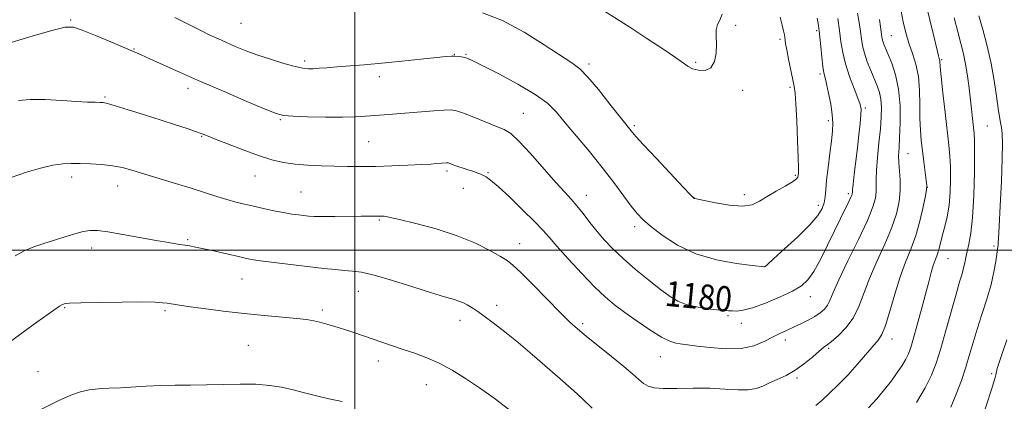
# Model space of a CAD drawing. Extents: x 2174800 to 2177700, y 307300 to 310200.
# Drawn here: x 2175394 to 2175706, y 307952 to 308073 of the extents above; entities that cross this region are included whole.
import ezdxf
from ezdxf.enums import TextEntityAlignment as Align

# ---------------------------------------------------------------- set-up
doc = ezdxf.new("R2010")
doc.units = 0
doc.header["$MEASUREMENT"] = 0
for name, color, linetype, lineweight in [('CONTOUR INDEX', 41, 'Continuous', 13), ('CONTOUR INDEX LABEL', 244, 'Continuous', 0), ('CONTOUR INTERMEDIATE', 44, 'Continuous', 0), ('GRID LINE', 7, 'Continuous', 0), ('SPOT ELEVATION DTM', 2, 'Continuous', 13)]:
    doc.layers.add(name, color=color, linetype=linetype, lineweight=lineweight)
doc.styles.add('Style-WORKING', font='WORKING.shx')

msp = doc.modelspace()

# ---------------------------------------------------------------- linework, layer by layer
at = {"layer": 'CONTOUR INDEX', "flags": 128}
for points, elevation in [([(2175388.64, 308065.078), (2175396.943, 308067.641), (2175403.889, 308069.633), (2175408.126, 308070.657), (2175410.772, 308070.68), (2175413.567, 308069.761), (2175417.7549, 308068.044), (2175422.62, 308065.991), (2175432.235, 308061.907), (2175434.975, 308060.697), (2175444.428, 308056.443), (2175451.053, 308053.508), (2175458.556, 308050.245), (2175465.837, 308047.12), (2175471.605, 308044.6691), (2175475.066, 308043.272), (2175477.413, 308042.675), (2175480.337, 308042.463), (2175485.032, 308042.301), (2175490.7119, 308042.17), (2175496.093, 308042.13), (2175500.213, 308042.221), (2175503.391, 308042.413), (2175509.371, 308042.916), (2175525.079, 308044.166), (2175528.396, 308044.392), (2175530.585, 308044.438), (2175532.315, 308044.163), (2175534.51, 308043.413), (2175537.792, 308042.123), (2175544.98, 308039.234), (2175547.411, 308038.223), (2175549.468, 308036.938), (2175552.044, 308034.553), (2175555.736, 308030.569), (2175563.795, 308021.473), (2175566.613, 308018.377), (2175568.677, 308016.1399), (2175570.492, 308014.0519), (2175572.466, 308011.568), (2175574.619, 308008.775), (2175576.874, 308005.921), (2175579.215, 308003.176), (2175581.869, 308000.388), (2175585.121, 307997.325), (2175589.102, 307993.877), (2175593.311, 307990.408), (2175597.093, 307987.401), (2175600.005, 307985.219), (2175602.467, 307983.74), (2175605.1121, 307982.7199), (2175608.367, 307981.954), (2175611.82, 307981.39), (2175614.847, 307981.016), (2175616.999, 307980.808), (2175618.51, 307980.713), (2175619.784, 307980.666), (2175621.223, 307980.659), (2175623.224, 307980.911), (2175626.179, 307981.697), (2175630.264, 307983.179), (2175634.78, 307985.075), (2175638.807, 307986.989), (2175641.681, 307988.686), (2175643.744, 307990.579), (2175645.592, 307993.242), (2175647.683, 307997.0421), (2175649.9389, 308001.529), (2175652.148, 308006.05), (2175654.1151, 308010.034), (2175656.872, 308015.585), (2175657.512, 308016.958), (2175657.772, 308017.635), (2175657.826, 308017.957), (2175657.833, 308018.289), (2175657.891, 308019.108), (2175658.079, 308020.918), (2175658.451, 308024.04), (2175659.467, 308032.431), (2175659.939, 308036.581), (2175660.313, 308040.176), (2175660.551, 308042.924), (2175660.597, 308044.714), (2175660.328, 308046.186), (2175659.604, 308048.1679), (2175658.372, 308051.248), (2175656.923, 308055.062), (2175655.633, 308059.009), (2175654.7791, 308062.635), (2175654.2329, 308066.082), (2175653.768, 308069.641), (2175653.212, 308073.468)], 1180), ([(2175678.163, 307951.673), (2175680.909, 307956.26), (2175682.936, 307960.2571), (2175684.464, 307964.164), (2175685.896, 307968.755), (2175687.525, 307974.494), (2175690.714, 307986.001), (2175691.837, 307989.868), (2175692.616, 307992.471), (2175693.139, 307994.346), (2175693.503, 307995.975), (2175693.824, 307997.622), (2175694.226, 307999.5), (2175694.79, 308001.884), (2175695.418, 308005.305), (2175695.97, 308010.359), (2175696.339, 308017.26), (2175696.536, 308024.696), (2175696.604, 308030.972), (2175696.581, 308034.875), (2175696.477, 308037.118), (2175696.296, 308038.894), (2175695.334, 308047.517), (2175694.886, 308051.324), (2175694.366, 308055.237), (2175693.762, 308058.946), (2175693.057, 308062.272), (2175692.23, 308065.551), (2175691.256, 308069.248), (2175690.144, 308073.623)], 1170), ([(2175400.623, 307949.519), (2175405.989, 307952.163), (2175410.017, 307953.963), (2175413.067, 307955.031), (2175415.8, 307955.617), (2175418.765, 307955.946), (2175422.067, 307956.152), (2175425.701, 307956.342), (2175433.89, 307956.8599), (2175438.356, 307957.057), (2175443.02, 307957.135), (2175447.899, 307957.1571), (2175453.027, 307957.218), (2175458.375, 307957.37), (2175463.678, 307957.497), (2175468.6131, 307957.441), (2175472.946, 307957.083), (2175476.82, 307956.4609), (2175480.465, 307955.651), (2175484.096, 307954.727), (2175487.846, 307953.755), (2175491.828, 307952.802), (2175496.0661, 307951.919)], 1170)]:
    msp.add_lwpolyline(points, dxfattribs=dict(at, elevation=elevation))
at = {"layer": 'CONTOUR INTERMEDIATE', "flags": 128}
for points, elevation in [([(2175662.964, 307949.901), (2175665.623, 307952.838), (2175668.05, 307955.757), (2175670.21, 307958.547), (2175672.0699, 307961.106), (2175673.603, 307963.384), (2175674.7871, 307965.342), (2175675.643, 307967.056), (2175676.3799, 307969.062), (2175677.254, 307972.01), (2175678.437, 307976.292), (2175679.779, 307981.273), (2175682.065, 307989.933), (2175682.8611, 307992.893), (2175683.519, 307995.111), (2175684.108, 307996.775), (2175684.637, 307998.125), (2175685.102, 307999.415), (2175685.511, 308000.874), (2175686.4751, 308004.787), (2175687.165, 308007.432), (2175687.894, 308010.581), (2175688.501, 308014.237), (2175688.862, 308018.332), (2175688.993, 308022.5221), (2175688.944, 308026.396), (2175688.754, 308029.753), (2175688.4159, 308033.235), (2175687.259, 308043.598), (2175686.58, 308049.879), (2175686.034, 308055.084), (2175685.736, 308058.138), (2175685.576, 308059.96), (2175685.51, 308060.276), (2175685.381, 308060.74), (2175685.165, 308061.557), (2175684.825, 308062.948), (2175683.446, 308068.7061), (2175679.113, 308086.535)], 1172), ([(2175577.171, 308077.027), (2175587.22, 308070.648), (2175592.659, 308067.14), (2175597.752, 308063.791), (2175601.773, 308061.058), (2175604.255, 308059.262), (2175605.778, 308058.198), (2175607.18, 308057.524)], 1186), ([(2175646.294, 307950.689), (2175648.1159, 307952.32), (2175650.511, 307954.508), (2175653.344, 307957.203), (2175656.384, 307960.307), (2175659.398, 307963.666), (2175665.992, 307971.406), (2175667.191, 307973.253), (2175668.34, 307976.085), (2175669.711, 307980.57), (2175671.293, 307986.036), (2175672.998, 307991.473), (2175674.741, 307996.135), (2175676.429, 308000.313), (2175677.968, 308004.561), (2175679.274, 308009.207), (2175680.297, 308013.679), (2175680.999, 308017.18), (2175681.356, 308019.217), (2175681.417, 308020.508), (2175681.248, 308022.073), (2175680.498, 308028), (2175680.071, 308031.497), (2175679.704, 308034.758), (2175679.434, 308038.024), (2175679.288, 308041.697), (2175679.252, 308046.0291), (2175679.153, 308050.662), (2175678.775, 308055.091), (2175677.974, 308058.94), (2175676.903, 308062.353), (2175675.786, 308065.61), (2175674.8059, 308068.934), (2175673.991, 308072.331), (2175673.332, 308075.757)], 1174), ([(2175391.071, 308022.983), (2175395.8889, 308024.687), (2175400.386, 308026.003), (2175404.275, 308026.892), (2175407.399, 308027.344), (2175410.123, 308027.475), (2175412.945, 308027.433), (2175416.222, 308027.331), (2175419.759, 308027.13), (2175423.22, 308026.757), (2175426.406, 308026.146), (2175429.659, 308025.271), (2175433.455, 308024.116), (2175443.182, 308021.128), (2175448.136, 308019.581), (2175456.237, 308016.98), (2175459.4631, 308015.985), (2175462.296, 308015.1949), (2175464.998, 308014.527), (2175467.857, 308013.875), (2175471.062, 308013.167), (2175474.377, 308012.464), (2175477.46, 308011.86), (2175480.042, 308011.426), (2175482.141, 308011.131), (2175483.844, 308010.923), (2175485.325, 308010.759), (2175487.104, 308010.644), (2175489.786, 308010.59), (2175493.71, 308010.605), (2175502.077, 308010.71), (2175504.757, 308010.731), (2175507.413, 308010.73), (2175508.861, 308010.747), (2175509.384, 308010.734), (2175509.936, 308010.6521), (2175511.256, 308010.349), (2175514.228, 308009.646), (2175519.388, 308008.406), (2175525.886, 308006.677), (2175532.525, 308004.55), (2175538.287, 308002.163), (2175542.883, 307999.838), (2175546.204, 307997.943), (2175548.334, 307996.636), (2175550.129, 307995.233), (2175552.639, 307992.842), (2175556.557, 307988.913), (2175565.296, 307980.078), (2175568.263, 307977.1651), (2175570.653, 307974.997), (2175573.417, 307972.702), (2175581.466, 307966.234), (2175585.335, 307963.059), (2175588.162, 307960.6211), (2175590.127, 307958.883), (2175591.614, 307957.673), (2175593.038, 307956.843), (2175594.9341, 307956.333), (2175597.863, 307956.109), (2175602.173, 307956.111), (2175607.342, 307956.185), (2175612.635, 307956.156), (2175617.422, 307955.918), (2175621.51, 307955.66), (2175624.815, 307955.6471), (2175627.34, 307956.07), (2175629.438, 307956.851), (2175631.5531, 307957.842), (2175634.027, 307958.943), (2175636.807, 307960.255), (2175639.739, 307961.929), (2175642.649, 307964.017), (2175645.28, 307966.173), (2175647.354, 307967.954), (2175648.733, 307969.077), (2175649.846, 307969.92), (2175651.259, 307971.02), (2175653.362, 307972.81), (2175655.821, 307975.303), (2175658.124, 307978.406), (2175659.918, 307982.048), (2175663.2839, 307991.021), (2175665.594, 307996.337), (2175668.09, 308001.809), (2175670.293, 308006.9711), (2175671.8209, 308011.469), (2175672.697, 308015.38), (2175673.045, 308018.886), (2175673.003, 308022.131), (2175672.77, 308025.08), (2175672.556, 308027.658), (2175672.525, 308029.912), (2175672.646, 308032.376), (2175672.837, 308035.712), (2175672.998, 308040.336), (2175672.954, 308045.695), (2175672.51, 308050.994), (2175671.557, 308055.565), (2175670.339, 308059.264), (2175669.187, 308062.073), (2175668.359, 308064.02), (2175667.835, 308065.316), (2175667.524, 308066.218), (2175667.341, 308066.954), (2175667.226, 308067.65), (2175666.783, 308070.809), (2175666.492, 308073.128)], 1176), ([(2175393.329, 308047.47), (2175397.066, 308047.767), (2175401.878, 308047.715), (2175407.075, 308047.446), (2175411.772, 308047.142), (2175415.276, 308046.947), (2175417.66, 308046.854), (2175419.1951, 308046.816), (2175420.244, 308046.759), (2175421.564, 308046.489), (2175424.008, 308045.784), (2175428.132, 308044.509), (2175433.299, 308042.8781), (2175438.575, 308041.195), (2175443.166, 308039.717), (2175446.85, 308038.516), (2175449.544, 308037.618), (2175451.342, 308036.987), (2175453.033, 308036.334), (2175455.581, 308035.307), (2175459.635, 308033.685), (2175464.588, 308031.764), (2175469.519, 308029.97), (2175473.7369, 308028.6391), (2175477.4661, 308027.751), (2175481.1629, 308027.195), (2175485.171, 308026.868), (2175489.394, 308026.691), (2175493.623, 308026.592), (2175497.737, 308026.5161), (2175501.954, 308026.4841), (2175506.578, 308026.534), (2175511.736, 308026.69), (2175516.849, 308026.906), (2175521.161, 308027.122), (2175524.117, 308027.287), (2175525.959, 308027.406), (2175529.127, 308027.6459), (2175529.421, 308027.652), (2175529.653, 308027.615), (2175529.947, 308027.514), (2175530.427, 308027.329), (2175531.212, 308027.038), (2175532.418, 308026.62), (2175537.695, 308024.9), (2175539.032, 308024.432), (2175540.041, 308024.04), (2175540.8741, 308023.675), (2175541.744, 308023.208), (2175543.111, 308022.199), (2175545.496, 308020.126), (2175549.167, 308016.717), (2175553.364, 308012.691), (2175557.075, 308009.013), (2175559.618, 308006.335), (2175561.64, 308004.039), (2175564.123, 308001.195), (2175567.747, 307997.18), (2175572.007, 307992.6), (2175576.098, 307988.372), (2175579.452, 307985.159), (2175582.443, 307982.622), (2175585.681, 307980.169), (2175589.565, 307977.395), (2175593.655, 307974.635), (2175597.298, 307972.409), (2175599.997, 307971.094), (2175601.88, 307970.494), (2175603.226, 307970.268), (2175608.603, 307969.559), (2175612.742, 307969.045), (2175617.708, 307968.661), (2175622.573, 307968.776), (2175626.604, 307969.631), (2175629.834, 307970.955), (2175632.488, 307972.35), (2175634.788, 307973.51), (2175636.935, 307974.502), (2175639.125, 307975.484), (2175641.483, 307976.578), (2175643.844, 307977.747), (2175645.971, 307978.92), (2175647.679, 307980.05), (2175648.984, 307981.202), (2175649.954, 307982.468), (2175650.731, 307984.042), (2175651.7621, 307986.513), (2175653.571, 307990.57), (2175656.446, 307996.54), (2175659.751, 308003.304), (2175662.617, 308009.382), (2175664.38, 308013.652), (2175665.199, 308016.4371), (2175665.435, 308018.421), (2175665.4229, 308020.25), (2175665.371, 308022.417), (2175665.456, 308025.377), (2175665.796, 308029.395), (2175666.28, 308033.971), (2175666.735, 308038.416), (2175667.015, 308042.178), (2175667.07, 308045.259), (2175666.874, 308047.801), (2175666.412, 308049.972), (2175665.7, 308052.038), (2175663.669, 308056.926), (2175662.57, 308059.734), (2175661.664, 308062.409), (2175661.083, 308064.746), (2175660.717, 308066.953), (2175660.393, 308069.341), (2175659.981, 308072.118), (2175659.519, 308075.083)], 1178), ([(2175442.9029, 308073.775), (2175450.996, 308069.705), (2175454.1, 308068.194), (2175456.782, 308066.945), (2175459.363, 308065.7909), (2175462.137, 308064.593), (2175465.292, 308063.317), (2175468.988, 308061.954), (2175473.245, 308060.531), (2175477.519, 308059.215), (2175481.126, 308058.206), (2175483.593, 308057.647), (2175485.298, 308057.455), (2175486.8329, 308057.49), (2175488.713, 308057.633), (2175491.15, 308057.843), (2175494.283, 308058.101), (2175503.003, 308058.768), (2175508.6159, 308059.254), (2175514.901, 308059.87), (2175521.021, 308060.51), (2175525.97, 308061.041), (2175529.042, 308061.359), (2175530.714, 308061.488), (2175531.761, 308061.482), (2175532.809, 308061.389), (2175533.89, 308061.235), (2175534.892, 308061.034), (2175535.859, 308060.737), (2175537.486, 308060.012), (2175540.6279, 308058.46), (2175545.753, 308055.851), (2175551.784, 308052.623), (2175557.256, 308049.383), (2175561.116, 308046.5429), (2175563.959, 308043.733), (2175566.789, 308040.3911), (2175570.362, 308036.125), (2175574.434, 308031.23), (2175578.511, 308026.174), (2175582.169, 308021.394), (2175587.708, 308013.875), (2175589.559, 308011.536), (2175591.375, 308009.652), (2175593.841, 308007.531), (2175597.506, 308004.702), (2175602.351, 308001.5849), (2175608.22, 307998.822), (2175614.793, 307996.909), (2175621.105, 307995.757), (2175626.027, 307995.132), (2175630.006, 307994.696), (2175630.153, 307994.794), (2175630.899, 307995.442), (2175632.859, 307997.185), (2175636.36, 308000.329), (2175640.566, 308004.224), (2175644.35, 308007.979), (2175646.846, 308010.908), (2175648.212, 308013.142), (2175648.868, 308015.018), (2175649.191, 308016.881), (2175649.399, 308019.129), (2175649.669, 308022.171), (2175650.127, 308026.211), (2175650.684, 308030.648), (2175651.203, 308034.6731), (2175651.556, 308037.731), (2175651.67, 308040.2601), (2175651.486, 308042.949), (2175650.985, 308046.257), (2175650.316, 308049.725), (2175649.667, 308052.664), (2175649.183, 308054.64), (2175648.824, 308056.222), (2175648.505, 308058.2309), (2175648.1641, 308061.212), (2175647.827, 308064.598), (2175647.545, 308067.542), (2175647.332, 308069.507), (2175647.077, 308071.175), (2175646.633, 308073.537)], 1182), ([(2175540.493, 308075.233), (2175546.886, 308072.757), (2175553.696, 308069.146), (2175560.143, 308065.131), (2175568.885, 308059.341), (2175571.391, 308057.428), (2175573.952, 308054.838), (2175577.307, 308050.866), (2175580.947, 308046.312), (2175586, 308039.879), (2175588.078, 308037.279), (2175589.213, 308035.975), (2175591.631, 308033.328), (2175595.669, 308028.999), (2175604.283, 308019.855), (2175606.534, 308017.487), (2175607.432, 308016.574), (2175607.662, 308016.398), (2175607.897, 308016.3381), (2175610.828, 308015.719), (2175614.452, 308014.974), (2175618.848, 308014.244), (2175622.963, 308013.946), (2175626.031, 308014.389), (2175628.428, 308015.465), (2175630.819, 308016.961), (2175633.652, 308018.658), (2175636.524, 308020.308), (2175638.8159, 308021.659), (2175640.083, 308022.539), (2175640.562, 308023.104), (2175640.665, 308023.595), (2175640.724, 308024.338), (2175640.753, 308026.01), (2175640.686, 308029.372), (2175640.483, 308034.787), (2175640.198, 308041.008), (2175639.911, 308046.39), (2175639.67, 308049.766), (2175639.395, 308051.898), (2175638.974, 308054.03), (2175637.637, 308060.493), (2175637.035, 308063.497), (2175636.672, 308065.451), (2175636.491, 308066.6), (2175636.392, 308067.406), (2175636.273, 308068.292), (2175636.043, 308069.519), (2175635.612, 308071.3109), (2175634.9209, 308073.853)], 1184), ([(2175607.18, 308057.524), (2175609.076, 308057.027), (2175611.1809, 308056.991), (2175612.982, 308057.823), (2175614.09, 308059.772), (2175614.595, 308062.438), (2175614.7119, 308065.26), (2175614.658, 308067.769), (2175614.678, 308069.856), (2175615.022, 308071.504), (2175615.798, 308072.87), (2175616.562, 308074.81)], 1186), ([(2175689.03, 307950.153), (2175690.794, 307954.241), (2175692.413, 307958.595), (2175693.832, 307962.865), (2175695.041, 307966.8211), (2175696.186, 307970.706), (2175697.4509, 307974.881), (2175698.948, 307979.572), (2175700.491, 307984.466), (2175701.82, 307989.117), (2175702.7379, 307993.137), (2175703.3029, 307996.385), (2175703.854, 308000.302), (2175704.069, 308001.656), (2175704.1301, 308002.185), (2175704.228, 308003.746), (2175704.426, 308007.472), (2175704.754, 308013.977), (2175705.114, 308021.7939), (2175705.373, 308028.9389), (2175705.434, 308033.886), (2175705.327, 308036.944), (2175705.118, 308038.886), (2175704.858, 308040.451), (2175704.534, 308042.263), (2175704.121, 308044.916), (2175703.5839, 308048.828), (2175702.856, 308053.728), (2175701.861, 308059.169), (2175700.577, 308064.708), (2175699.195, 308069.903), (2175697.96, 308074.312)], 1168), ([(2175392.309, 307998.151), (2175395.198, 307999.777), (2175398.236, 308001.053), (2175401.43, 308002.121), (2175404.735, 308003.128), (2175408.069, 308004.17), (2175411.213, 308005.139), (2175413.912, 308005.876), (2175416.093, 308006.247), (2175418.405, 308006.218), (2175421.676, 308005.778), (2175426.42, 308004.961), (2175436.997, 308003.035), (2175440.928, 308002.357), (2175443.7809, 308001.899), (2175447.657, 308001.299), (2175449.558, 308000.951), (2175452.138, 308000.414), (2175455.705, 307999.621), (2175463.155, 307997.9201), (2175465.678, 307997.359), (2175467.93, 307996.942), (2175470.924, 307996.514), (2175475.352, 307995.96), (2175490.237, 307994.188), (2175493.82, 307993.784), (2175496.735, 307993.516), (2175499.253, 307993.339), (2175502.119, 307992.96), (2175506.195, 307992.026), (2175511.971, 307990.336), (2175518.463, 307988.285), (2175524.316, 307986.422), (2175528.491, 307985.158), (2175531.223, 307984.369), (2175533.062, 307983.7961), (2175534.483, 307983.224), (2175535.662, 307982.625), (2175536.7, 307982.017), (2175537.738, 307981.37), (2175539.082, 307980.467), (2175541.0749, 307979.044), (2175543.967, 307976.897), (2175547.624, 307974.074), (2175551.814, 307970.678), (2175556.269, 307966.883), (2175564.287, 307959.853), (2175569.533, 307955.323), (2175572.11, 307952.958), (2175575.311, 307949.882)], 1174), ([(2175390.478, 307970.803), (2175394.8449, 307973.992), (2175399.213, 307977.111), (2175406.402, 307982.191), (2175407.123, 307982.641), (2175407.86, 307982.916), (2175409.521, 307983.106), (2175413.102, 307983.255), (2175419.123, 307983.393), (2175426.213, 307983.495), (2175432.528, 307983.52), (2175436.67, 307983.442), (2175439.0399, 307983.288), (2175440.49, 307983.097), (2175443.799, 307982.593), (2175447.049, 307982.12), (2175452.032, 307981.42), (2175458.233, 307980.602), (2175464.896, 307979.819), (2175471.323, 307979.19), (2175481.5941, 307978.304), (2175484.764, 307977.951), (2175487.012, 307977.579), (2175488.984, 307977.119), (2175491.208, 307976.5199), (2175493.732, 307975.783), (2175496.484, 307974.924), (2175499.398, 307973.961), (2175511.984, 307969.654), (2175515.41, 307968.5), (2175519.032, 307967.263), (2175522.8389, 307965.833), (2175526.806, 307964.079), (2175530.914, 307961.9), (2175535.175, 307959.304), (2175539.61, 307956.331), (2175544.194, 307953.036), (2175548.728, 307949.558)], 1172), ([(2175699.238, 307947.346), (2175701.9751, 307955.735), (2175702.753, 307958.1849), (2175703.165, 307959.575), (2175703.368, 307960.364), (2175703.672, 307961.8471), (2175703.804, 307962.375), (2175704.217, 307963.688), (2175705.185, 307966.59), (2175706.845, 307971.511)], 1166)]:
    msp.add_lwpolyline(points, dxfattribs=dict(at, elevation=elevation))
at = {"layer": 'GRID LINE', "flags": 128}
for points in [[(2175500, 307500), (2175500, 310000)], [(2175000, 308000), (2177500, 308000)]]:
    msp.add_lwpolyline(points, dxfattribs=at)
at = {"layer": 'SPOT ELEVATION DTM'}
for p in [(2175409.91, 308072.94, 1180.15), (2175463.92, 308071.91, 1183.02), (2175620.83, 308071.27, 1185.83), (2175646.5, 308069.53, 1182.27), (2175634.91, 308066.88, 1184.26), (2175670.22, 308067.97, 1175.08), (2175430, 308063.73, 1180.09), (2175531.57, 308062.11, 1182.06), (2175535.35, 308062.08, 1182.12), (2175686.12, 308060.35, 1171.84), (2175484.18, 308059.91, 1182.33), (2175574.27, 308058.96, 1184.33), (2175608.09, 308059.51, 1186.2), (2175507.79, 308054.97, 1181.45), (2175647.57, 308055.82, 1182.32), (2175447.15, 308051.28, 1179.52), (2175638.09, 308051.6, 1184.26), (2175420.79, 308048.54, 1178.18), (2175623.07, 308050.68, 1185.71), (2175662, 308045.04, 1179.73), (2175553.45, 308043.37, 1180.86), (2175476.44, 308041.31, 1179.84), (2175588.69, 308039.4, 1184.25), (2175650.22, 308041.07, 1182.41), (2175700.68, 308039.29, 1168.96), (2175451.44, 308036.1, 1177.89), (2175504.41, 308034.41, 1179.03), (2175675.53, 308030.55, 1175.08), (2175410.25, 308023.12, 1175.55), (2175468.39, 308023.52, 1177.15), (2175529.24, 308025.05, 1177.69), (2175542.26, 308024.57, 1178.13), (2175639.7, 308023.66, 1184.21), (2175424.8, 308020.35, 1175.31), (2175534.48, 308019.6, 1177.38), (2175681.66, 308019.84, 1173.97), (2175482.93, 308018.38, 1176.92), (2175573.45, 308017.32, 1180.62), (2175607.65, 308016.75, 1184.04), (2175623.58, 308017.54, 1184.54), (2175656.57, 308017.88, 1180.33), (2175647.09, 308014.19, 1182.51), (2175507.81, 308009.53, 1175.85), (2175588.81, 308007.43, 1181.61), (2175447.05, 308003.25, 1174.19), (2175552.37, 308001.98, 1176.71), (2175702.78, 308001.33, 1168.24), (2175416.6, 308000.66, 1173.46), (2175630.06, 307994.76, 1182.01), (2175688.13, 307997.21, 1171.15), (2175464.23, 307990.77, 1173.19), (2175606.6, 307988.76, 1181.1), (2175501.2, 307986.93, 1173.26), (2175644.48, 307985.19, 1179.34), (2175545, 307982.41, 1174.51), (2175408.03, 307981.7, 1171.87), (2175439.86, 307980.79, 1171.75), (2175489.78, 307981.01, 1172.34), (2175618.38, 307979.15, 1179.78), (2175533.42, 307977.73, 1173.42), (2175572.29, 307976.66, 1176.31), (2175622.63, 307976.79, 1179.48), (2175466.29, 307969.82, 1170.97), (2175636.59, 307971.48, 1177.49), (2175670.44, 307971.79, 1173.42), (2175650.3, 307968.86, 1175.79), (2175507.48, 307964.8, 1171.41), (2175596.97, 307966.2, 1177.2), (2175399.57, 307961.47, 1170.72), (2175701.97, 307960.81, 1166.23), (2175522.67, 307957.27, 1171.18), (2175640.29, 307959.36, 1175.74)]:
    msp.add_point(p, dxfattribs=at)

# ---------------------------------------------------------------- texts
at = {"layer": 'CONTOUR INDEX LABEL', "style": 'Style-WORKING', "width": 0.875}
msp.add_text('1180', height=8, rotation=354.5, dxfattribs=at).set_placement((2175598.519, 307986.332, 1180), align=Align.MIDDLE_LEFT)

doc.saveas('drawing.dxf')
